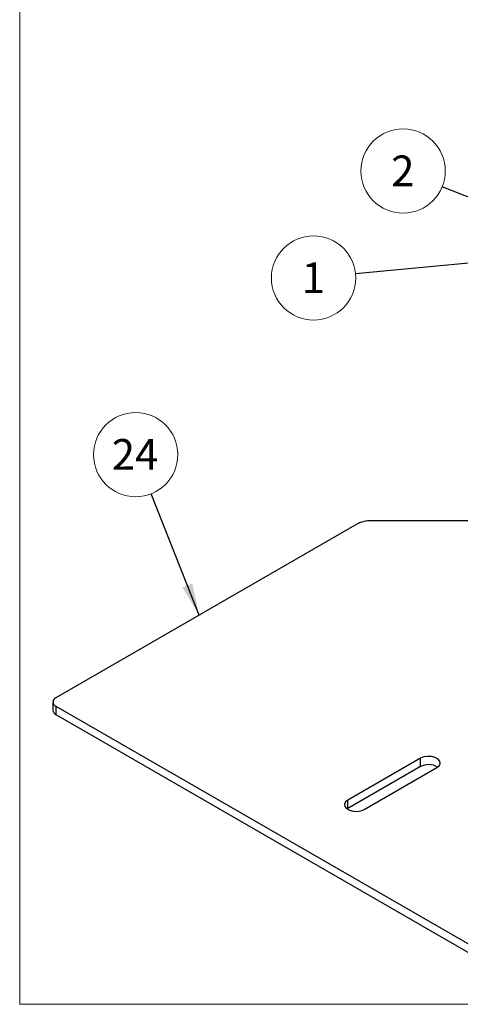
# Model space of a CAD drawing. Units: inches. Extents: x 0.3 to 10.8, y 0.4 to 8.2.
# Drawn here: x 0.3 to 2.1, y 0.4 to 4.4 of the extents above; entities that cross this region are included whole.
import ezdxf

# ---------------------------------------------------------------- set-up
doc = ezdxf.new("R2010")
doc.units = ezdxf.units.IN
doc.header["$MEASUREMENT"] = 0
doc.styles.add('SLDTEXTSTYLE0', font='TXT', dxfattribs={"width": 0.75})
doc.dimstyles.new('SLDDIMSTYLE3', dxfattribs={"dimtxt": 0.18, "dimasz": 0.13, "dimexe": 0, "dimexo": 0.0625, "dimgap": 0, "dimtad": 0, "dimtih": 1, "dimtoh": 1, "dimdec": 0, "dimrnd": 1e-09, "dimzin": 0, "dimdsep": 46, "dimtxsty": 'Standard', "dimsah": 1, "dimcen": 0.09, "dimadec": 0, "dimazin": 0, "dimtfac": 0.13, "dimtdec": 0, "dimtofl": 0, "dimtmove": 0, "dimatfit": 3, "dimfxl": 1, "dimfrac": 2, "dimtolj": 1, "dimtzin": 0, "dimarcsym": 0})

# ---------------------------------------------------------------- blocks, each defined once
blk = doc.blocks.new('SW_NOTE_0_9')
at = {"color": 0, "linetype": 'Continuous', "lineweight": 0}
blk.add_circle((-0.1705, -0.0164), 0.1713, dxfattribs=at)
at = {"color": 0, "linetype": 'Continuous', "lineweight": 0, "insert": (-0.1717, 0.0468), "char_height": 0.125, "attachment_point": 2, "style": 'SLDTEXTSTYLE0'}
blk.add_mtext('1', dxfattribs=at)
blk = doc.blocks.new('SW_NOTE_0_10')
at = {"color": 0, "linetype": 'Continuous', "lineweight": 0}
blk.add_circle((-0.1589, 0.0638), 0.1713, dxfattribs=at)
at = {"color": 0, "linetype": 'Continuous', "lineweight": 0, "insert": (-0.1602, 0.127), "char_height": 0.125, "attachment_point": 2, "style": 'SLDTEXTSTYLE0'}
blk.add_mtext('2', dxfattribs=at)
blk = doc.blocks.new('SW_NOTE_0_11')
at = {"color": 0, "linetype": 'Continuous', "lineweight": 0}
blk.add_circle((-0.0629, 0.1593), 0.1713, dxfattribs=at)
at = {"color": 0, "linetype": 'Continuous', "lineweight": 0, "insert": (-0.0655, 0.2225), "char_height": 0.125, "attachment_point": 2, "style": 'SLDTEXTSTYLE0'}
blk.add_mtext('24', dxfattribs=at)

msp = doc.modelspace()

# ---------------------------------------------------------------- linework, layer by layer
at = {"color": 7, "linetype": 'Continuous', "lineweight": 18}
for p in [(0.329927, 8.19207317), (10.629927, 0.39207317)]:
    msp.add_line(p, (0.329927, 0.39207317), dxfattribs=at)
at = {"color": 7, "linetype": 'Continuous', "lineweight": 25}
for p, q in [((1.699702, 2.34464198), (0.47699652, 1.63878913)), ((2.2350871, 2.35873228), (1.75862756, 2.35873228)), ((0.46479264, 1.62178063), (0.46479264, 1.5877581)), ((0.47699652, 1.60477213), (2.39207739, 0.49921948)), ((0.47699652, 1.60477213), (0.47699652, 1.57074959)), ((0.47699652, 1.57074959), (2.39207739, 0.46519694)), ((1.95842792, 1.39266673), (1.66380009, 1.22258171)), ((1.95842792, 1.3586442), (1.95842792, 1.39266673)), ((1.95842792, 1.3586442), (1.66380009, 1.18855917)), ((1.73003243, 1.18434659), (2.02466025, 1.35443162)), ((1.66380009, 1.18855917), (1.66380009, 1.22258171)), ((1.66380009, 1.18855917), (1.66051539, 1.18645288))]:
    msp.add_line(p, q, dxfattribs=at)
at = {"color": 7, "linetype": 'Continuous', "lineweight": 25, "flags": 128}
for points in [[(2.02466025, 1.35443162), (2.0339895, 1.36212313), (2.0381992, 1.3711928), (2.03678161, 1.38054668), (2.0299077, 1.38905656), (2.01840658, 1.39569602), (2.00366544, 1.39966424), (1.98746229, 1.4004826), (1.97175146, 1.39805239), (1.95842792, 1.39266673)], [(1.66380009, 1.22258171), (1.65447084, 1.21489019), (1.65026114, 1.20582052), (1.65167873, 1.19646664), (1.65855264, 1.18795676), (1.67005376, 1.1813173), (1.6847949, 1.17734908), (1.70099805, 1.17653072), (1.71670888, 1.17896093), (1.73003243, 1.18434659)]]:
    msp.add_lwpolyline(points, dxfattribs=at)
at = {"color": 7, "linetype": 'Continuous', "lineweight": 25}
for centre, radius, start, end in [((1.7562267, 2.23851435), 0.12024191, 88.85590325, 118.04023912), ((0.48345182, 1.62178063), 0.0181923, 110.7834208, 249.2165792), ((0.48564502, 1.58983753), 0.0209558, 185.69479925, 245.62534171), ((1.99135114, 1.29701806), 0.0698693, 58.41609302, 118.11297078)]:
    msp.add_arc(centre, radius, start, end, dxfattribs=at)

# ---------------------------------------------------------------- block references
at = {"color": 7, "linetype": 'Continuous', "lineweight": 0}
for name, p in [('SW_NOTE_0_10', (2.04710354, 3.71694877)), ('SW_NOTE_0_9', (1.6946996, 3.36233488)), ('SW_NOTE_0_11', (0.86404471, 2.46821851))]:
    msp.add_blockref(name, p, dxfattribs=at)

# ---------------------------------------------------------------- leaders
for points in [[(2.71187302, 3.45027323), (2.04710354, 3.71694877)], [(2.49519713, 3.43955146), (1.6946996, 3.36233488)], [(1.05902236, 1.9747855), (0.86404471, 2.46821851)]]:
    msp.add_leader(points, dimstyle='SLDDIMSTYLE3', dxfattribs=at)

doc.saveas('drawing.dxf')
